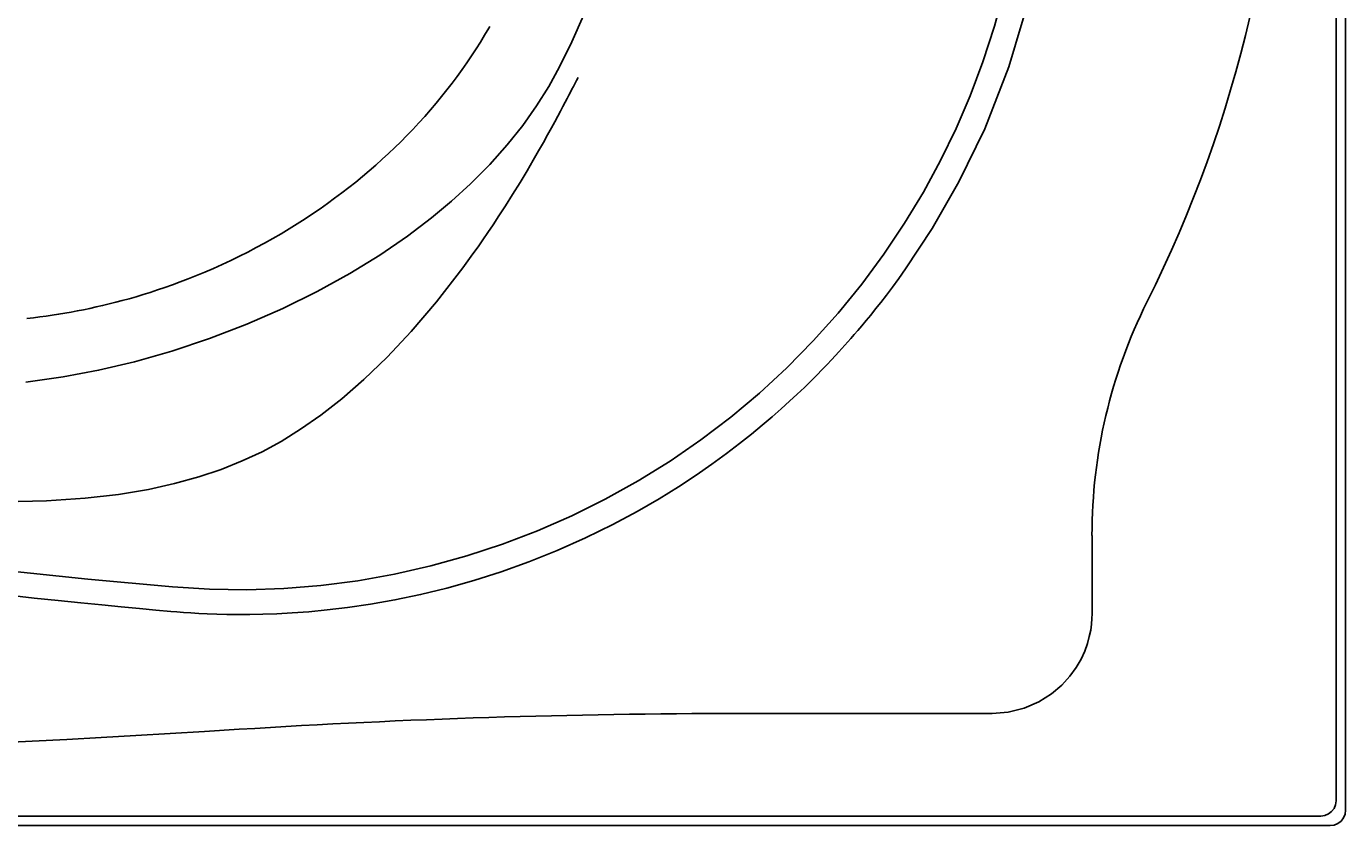
# Model space of a CAD drawing. Units: inches. Extents: x -36 to 36, y 0 to 36.
# Drawn here: x 14.5 to 36, y 0 to 13 of the extents above; entities that cross this region are included whole.
import ezdxf

# ---------------------------------------------------------------- set-up
doc = ezdxf.new("R2010")
doc.units = ezdxf.units.IN
doc.header["$LTSCALE"] = 0.935
doc.header["$MEASUREMENT"] = 0
doc.layers.get('0').update_dxf_attribs({"linetype": 'CONTINUOUS'})
doc.styles.add('TEXTSTYLE_1', font='txt', dxfattribs={"width": 0.8})

msp = doc.modelspace()

# ---------------------------------------------------------------- linework, layer by layer
for p, q in [((36, 35.751), (36, 0.249)), ((35.845, 35.596), (35.845, 0.404)), ((22.048, 12.981), (22.064, 13.01)), ((31.871, 4.724), (31.871, 3.45)), ((30.246, 1.825), (26.121, 1.826)), ((-35.751, 0), (35.751, 0)), ((35.596, 0.155), (-35.596, 0.155))]:
    msp.add_line(p, q)
for points in [[(24.559, 18), (24.548, 17.472), (24.512, 16.913), (24.448, 16.343), (24.36, 15.779), (24.246, 15.222), (24.107, 14.671), (23.946, 14.137), (23.772, 13.641), (23.591, 13.186), (23.402, 12.759), (23.203, 12.353)], [(30.946, 18), (30.932, 17.209), (30.89, 16.424), (30.817, 15.66), (30.717, 14.933), (30.593, 14.253), (30.448, 13.616), (30.282, 13.012), (30.094, 12.435), (29.886, 11.882), (29.657, 11.348), (29.404, 10.826), (29.125, 10.313), (28.818, 9.806), (28.483, 9.304)], [(31.374, 18), (31.353, 17.012), (31.278, 15.943), (31.122, 14.756), (30.861, 13.503), (30.519, 12.351), (30.124, 11.343), (29.704, 10.477), (29.27, 9.722), (28.835, 9.063)], [(20.713, 11.231), (20.813, 11.334), (20.911, 11.439), (21.007, 11.545), (21.1, 11.652), (21.191, 11.759), (21.281, 11.867), (21.367, 11.976), (21.452, 12.086), (21.534, 12.196), (21.615, 12.307), (21.692, 12.418), (21.768, 12.53), (21.841, 12.642), (21.912, 12.755), (21.981, 12.868), (22.048, 12.981)], [(23.203, 12.353), (23.027, 12.034), (22.828, 11.717), (22.602, 11.399), (22.349, 11.082), (22.065, 10.763), (21.753, 10.448), (21.443, 10.165), (21.116, 9.893), (20.725, 9.596)], [(23.504, 12.178), (23.479, 12.131), (23.453, 12.083), (23.428, 12.034), (23.403, 11.987), (23.379, 11.939), (23.352, 11.888), (23.324, 11.834), (23.293, 11.774), (23.257, 11.706), (23.217, 11.631), (23.173, 11.548), (23.124, 11.457), (23.069, 11.356), (23.007, 11.244), (22.939, 11.121), (22.861, 10.984), (22.773, 10.831), (22.672, 10.659), (22.558, 10.47), (22.437, 10.274), (22.32, 10.089), (22.213, 9.924), (22.119, 9.782), (22.034, 9.656), (21.954, 9.538), (21.874, 9.423), (21.791, 9.307), (21.708, 9.191), (21.624, 9.077)], [(19.058, 9.878), (19.181, 9.959), (19.302, 10.041), (19.421, 10.125), (19.539, 10.211), (19.655, 10.298), (19.769, 10.386), (19.882, 10.476), (19.993, 10.566), (20.101, 10.658), (20.209, 10.751), (20.314, 10.846), (20.417, 10.941), (20.518, 11.036), (20.616, 11.133), (20.713, 11.231)], [(14.528, 8.255), (14.634, 8.267), (14.738, 8.28), (14.84, 8.294), (14.942, 8.308), (15.044, 8.324), (15.145, 8.341), (15.247, 8.359), (15.349, 8.378), (15.451, 8.398), (15.553, 8.419), (15.657, 8.442), (15.761, 8.466), (15.867, 8.491), (15.974, 8.518), (16.081, 8.547), (16.192, 8.577), (16.305, 8.61), (16.419, 8.644), (16.535, 8.68), (16.653, 8.719), (16.774, 8.76), (16.898, 8.804), (17.025, 8.85), (17.156, 8.901), (17.291, 8.954), (17.428, 9.011), (17.567, 9.071), (17.709, 9.135), (17.85, 9.201), (17.989, 9.268), (18.126, 9.337), (18.262, 9.408), (18.399, 9.482), (18.535, 9.558), (18.668, 9.635), (18.799, 9.714), (18.929, 9.794), (19.058, 9.878)], [(14.513, 7.219), (15.117, 7.303), (15.695, 7.412), (16.282, 7.55), (16.888, 7.723), (17.501, 7.928), (18.107, 8.161), (18.695, 8.418), (19.256, 8.695), (19.784, 8.986), (20.274, 9.288), (20.725, 9.596)], [(28.483, 9.304), (28.123, 8.816), (27.739, 8.343), (27.332, 7.889), (26.904, 7.454), (26.456, 7.04), (25.989, 6.649), (25.504, 6.279), (25, 5.932), (24.479, 5.61), (23.945, 5.313), (23.399, 5.042), (22.841, 4.798), (22.272, 4.58), (21.691, 4.389), (21.104, 4.226), (20.512, 4.092), (19.916, 3.986), (19.317, 3.909), (18.714, 3.86), (18.109, 3.84), (17.502, 3.848), (16.897, 3.885)], [(16.506, 5.473), (16.934, 5.567), (17.327, 5.675), (17.691, 5.798), (18.033, 5.936), (18.357, 6.087), (18.668, 6.255), (18.984, 6.451), (19.313, 6.68), (19.656, 6.949), (20.016, 7.261), (20.392, 7.625), (20.786, 8.045), (21.199, 8.528), (21.624, 9.077)], [(28.835, 9.063), (28.724, 8.907), (28.62, 8.765), (28.523, 8.635), (28.432, 8.517), (28.347, 8.41), (28.268, 8.311), (28.193, 8.22), (28.124, 8.137), (28.059, 8.061), (28, 7.992), (27.945, 7.929), (27.895, 7.873), (27.847, 7.819), (27.8, 7.766), (27.749, 7.711), (27.693, 7.65), (27.63, 7.582), (27.557, 7.506), (27.477, 7.423), (27.388, 7.333), (27.292, 7.237), (27.187, 7.134), (27.072, 7.025), (26.948, 6.909), (26.811, 6.786), (26.663, 6.655), (26.501, 6.517), (26.324, 6.371), (26.13, 6.218), (25.917, 6.055), (25.682, 5.884), (25.423, 5.705), (25.138, 5.517), (24.821, 5.32), (24.467, 5.115), (24.067, 4.9), (23.623, 4.682), (23.16, 4.476), (22.702, 4.293), (22.249, 4.13), (21.803, 3.988), (21.365, 3.866), (20.938, 3.762), (20.522, 3.675), (20.121, 3.604), (19.749, 3.549), (19.417, 3.51), (19.117, 3.481), (18.845, 3.462), (18.596, 3.449), (18.368, 3.441), (18.158, 3.437), (17.965, 3.436), (17.786, 3.439), (17.619, 3.443), (17.466, 3.448), (17.326, 3.455), (17.197, 3.462), (17.079, 3.47), (16.971, 3.479), (16.87, 3.487)], [(12.747, 5.305), (13.461, 5.279), (14.161, 5.271), (14.85, 5.288), (15.475, 5.33), (16.021, 5.392), (16.506, 5.473)], [(16.897, 3.885), (15.518, 4.012), (14.12, 4.159), (12.695, 4.328)], [(16.87, 3.487), (16.629, 3.509), (16.36, 3.533), (16.065, 3.561), (15.747, 3.592), (15.405, 3.626), (15.039, 3.663), (14.649, 3.705), (14.235, 3.75), (13.803, 3.799), (13.376, 3.849), (12.982, 3.897), (12.647, 3.938)], [(31.871, 3.45), (31.869, 3.369), (31.862, 3.28), (31.849, 3.184), (31.827, 3.078), (31.796, 2.964), (31.752, 2.841), (31.693, 2.711), (31.614, 2.574), (31.512, 2.432), (31.38, 2.287), (31.212, 2.144), (31.006, 2.014), (30.768, 1.911), (30.508, 1.847), (30.246, 1.825)], [(35.845, 0.404), (35.836, 0.34), (35.811, 0.28), (35.771, 0.229), (35.72, 0.189), (35.66, 0.164), (35.596, 0.155)], [(35.751, 0), (35.816, 0.008), (35.876, 0.033), (35.927, 0.073), (35.967, 0.124), (35.992, 0.184), (36, 0.249)]]:
    msp.add_lwpolyline(points)
for centre, radius, start, end in [((13.786, 18), 21.215, 333.461, 26.539), ((40.369, 4.724), 8.499, 153.461, 180), ((26.121, -126.8), 128.625, 90, 93.62672), ((0, 285.308), 284.309, 266.37328, 273.62672)]:
    msp.add_arc(centre, radius, start, end)

# ---------------------------------------------------------------- texts
at = {"color": 2, "linetype": 'Continuous', "insert": (15.844, 2.312), "char_height": 0.0938, "width": 0.075, "attachment_point": 2, "style": 'TEXTSTYLE_1'}
msp.add_mtext(' \\P \\P ', dxfattribs=at)

doc.saveas('drawing.dxf')
